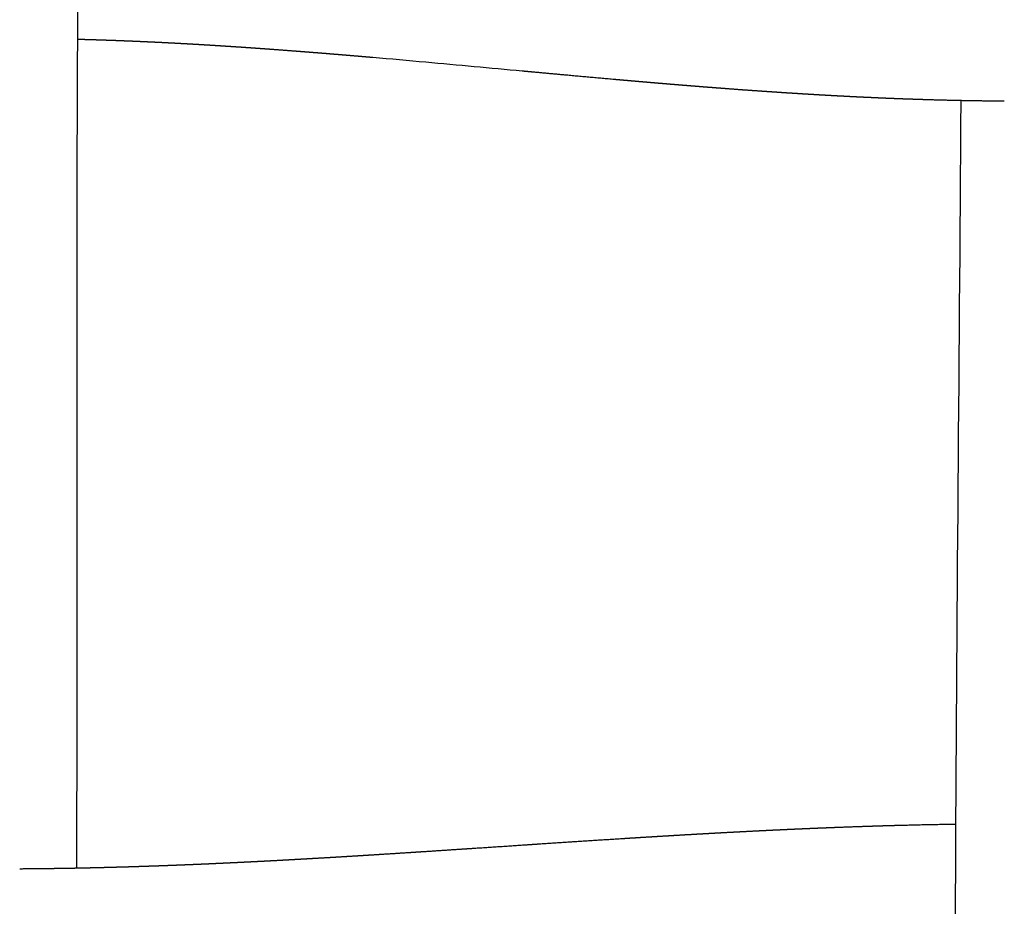
# Model space of a CAD drawing. Units: millimetres. Extents: x -633 to 4792, y -1061 to 1096.
# Drawn here: x -91 to -62, y -606 to -579 of the extents above; entities that cross this region are included whole.
import ezdxf

# ---------------------------------------------------------------- set-up
doc = ezdxf.new("R2010")
doc.units = ezdxf.units.MM
doc.header["$MEASUREMENT"] = 0
doc.layers.add('SITAR_Intreccio2D', color=254, linetype='Continuous', true_color=0xbebebe)

msp = doc.modelspace()

# ---------------------------------------------------------------- linework, layer by layer
at = {"layer": 'SITAR_Intreccio2D'}
for points, knots in [([(-89.34, -555.531), (-89.353, -556.627), (-89.422, -561.886), (-89.542, -569.748), (-89.637, -578.747), (-89.667, -588.003), (-89.647, -596.55), (-89.658, -602.864), (-89.666, -604.759)], [0, 0, 0, 0, 3.290128, 15.777882, 23.589302, 30.287329, 43.545922, 49.230314, 49.230314, 49.230314, 49.230314]), ([(-76.236, -580.762), (-77.204, -580.673), (-78.174, -580.582), (-79.67, -580.447), (-80.203, -580.4), (-80.735, -580.354)], [372.215842, 372.215842, 372.215842, 372.215842, 375.231768, 375.231768, 376.886354, 376.886354, 376.886354, 376.886354]), ([(-63.178, -632.611), (-63.176, -630.707), (-63.177, -624.282), (-63.202, -615.542), (-63.189, -600.459), (-63.073, -589.897), (-63.02, -581.651)], [0, 0, 0, 0, 5.710042, 19.275697, 26.220473, 50.960198, 50.960198, 50.960198, 50.960198])]:
    msp.add_open_spline(points, degree=3, knots=knots, dxfattribs=at)
for points, weights in [([(-89.594, -579.809), (-89.615, -579.809), (-89.635, -579.808)], [1, 0.999999977265, 1]), ([(-89.458, -579.813), (-89.526, -579.811), (-89.594, -579.809)], [1, 0.99999974815, 1]), ([(-89.344, -579.816), (-89.401, -579.814), (-89.458, -579.813)], [1, 0.999999828442, 1]), ([(-89.208, -579.82), (-89.276, -579.818), (-89.344, -579.816)], [1, 0.999999757995, 1]), ([(-89.094, -579.823), (-89.151, -579.822), (-89.208, -579.82)], [1, 0.99999983615, 1]), ([(-88.957, -579.828), (-89.026, -579.826), (-89.094, -579.823)], [1, 0.999999766772, 1]), ([(-88.844, -579.832), (-88.901, -579.83), (-88.957, -579.828)], [1, 0.999999843246, 1]), ([(-88.708, -579.836), (-88.776, -579.834), (-88.844, -579.832)], [1, 0.999999776808, 1]), ([(-88.595, -579.84), (-88.651, -579.838), (-88.708, -579.836)], [1, 0.999999850978, 1]), ([(-88.458, -579.845), (-88.526, -579.843), (-88.595, -579.84)], [1, 0.999999785725, 1]), ([(-88.345, -579.85), (-88.401, -579.847), (-88.458, -579.845)], [1, 0.999999857792, 1]), ([(-88.208, -579.855), (-88.277, -579.852), (-88.345, -579.85)], [1, 0.999999795282, 1]), ([(-88.096, -579.859), (-88.152, -579.857), (-88.208, -579.855)], [1, 0.999999865167, 1]), ([(-87.959, -579.865), (-88.027, -579.862), (-88.096, -579.859)], [1, 0.999999803771, 1]), ([(-87.847, -579.87), (-87.903, -579.867), (-87.959, -579.865)], [1, 0.999999871609, 1]), ([(-87.71, -579.876), (-87.778, -579.873), (-87.847, -579.87)], [1, 0.99999981292, 1]), ([(-87.598, -579.881), (-87.654, -579.878), (-87.71, -579.876)], [1, 0.999999878583, 1]), ([(-87.461, -579.887), (-87.53, -579.884), (-87.598, -579.881)], [1, 0.999999821027, 1]), ([(-87.35, -579.892), (-87.406, -579.89), (-87.461, -579.887)], [1, 0.999999884649, 1]), ([(-87.213, -579.899), (-87.281, -579.896), (-87.35, -579.892)], [1, 0.999999829767, 1]), ([(-87.102, -579.904), (-87.157, -579.902), (-87.213, -579.899)], [1, 0.999999891194, 1]), ([(-86.964, -579.911), (-87.033, -579.908), (-87.102, -579.904)], [1, 0.999999837522, 1]), ([(-86.854, -579.917), (-86.909, -579.914), (-86.964, -579.911)], [1, 0.999999896884, 1]), ([(-86.716, -579.924), (-86.785, -579.92), (-86.854, -579.917)], [1, 0.999999845853, 1]), ([(-86.606, -579.93), (-86.661, -579.927), (-86.716, -579.924)], [1, 0.999999902984, 1]), ([(-86.469, -579.937), (-86.537, -579.934), (-86.606, -579.93)], [1, 0.999999853278, 1]), ([(-86.359, -579.943), (-86.414, -579.94), (-86.469, -579.937)], [1, 0.99999990827, 1]), ([(-86.221, -579.951), (-86.29, -579.947), (-86.359, -579.943)], [1, 0.999999861047, 1]), ([(-86.111, -579.957), (-86.166, -579.954), (-86.221, -579.951)], [1, 0.999999913808, 1]), ([(-85.974, -579.965), (-86.043, -579.961), (-86.111, -579.957)], [1, 0.999999867805, 1]), ([(-85.864, -579.972), (-85.919, -579.969), (-85.974, -579.965)], [1, 0.999999918509, 1]), ([(-85.727, -579.98), (-85.796, -579.976), (-85.864, -579.972)], [1, 0.99999987493, 1]), ([(-85.618, -579.987), (-85.672, -579.983), (-85.727, -579.98)], [1, 0.999999923573, 1]), ([(-85.48, -579.995), (-85.549, -579.991), (-85.618, -579.987)], [1, 0.999999881339, 1]), ([(-85.371, -580.002), (-85.426, -579.999), (-85.48, -579.995)], [1, 0.999999928014, 1]), ([(-85.234, -580.011), (-85.303, -580.006), (-85.371, -580.002)], [1, 0.999999888135, 1]), ([(-85.125, -580.018), (-85.179, -580.014), (-85.234, -580.011)], [1, 0.999999932732, 1]), ([(-84.987, -580.027), (-85.056, -580.022), (-85.125, -580.018)], [1, 0.99999989425, 1]), ([(-84.879, -580.034), (-84.933, -580.03), (-84.987, -580.027)], [1, 0.999999936877, 1]), ([(-84.742, -580.043), (-84.81, -580.038), (-84.879, -580.034)], [1, 0.999999900693, 1]), ([(-84.634, -580.05), (-84.688, -580.046), (-84.742, -580.043)], [1, 0.999999941243, 1]), ([(-84.496, -580.059), (-84.565, -580.055), (-84.634, -580.05)], [1, 0.999999906513, 1]), ([(-84.388, -580.067), (-84.442, -580.063), (-84.496, -580.059)], [1, 0.999999945093, 1]), ([(-84.25, -580.076), (-84.319, -580.072), (-84.388, -580.067)], [1, 0.999999912593, 1]), ([(-84.143, -580.084), (-84.197, -580.08), (-84.25, -580.076)], [1, 0.999999949109, 1]), ([(-84.005, -580.094), (-84.074, -580.089), (-84.143, -580.084)], [1, 0.999999918115, 1]), ([(-83.898, -580.102), (-83.952, -580.098), (-84.005, -580.094)], [1, 0.999999952668, 1]), ([(-83.76, -580.112), (-83.829, -580.106), (-83.898, -580.102)], [1, 0.999999923717, 1]), ([(-83.165, -580.156), (-83.463, -580.133), (-83.76, -580.112)], [1, 0.999998733563, 1]), ([(-83.026, -580.167), (-83.096, -580.161), (-83.165, -580.156)], [1, 0.999999938163, 1]), ([(-82.678, -580.194), (-82.852, -580.18), (-83.026, -580.167)], [1, 0.999999640664, 1]), ([(-82.538, -580.205), (-82.608, -580.199), (-82.678, -580.194)], [1, 0.999999947171, 1]), ([(-82.191, -580.232), (-82.365, -580.218), (-82.538, -580.205)], [1, 0.999999697463, 1]), ([(-82.051, -580.244), (-82.121, -580.238), (-82.191, -580.232)], [1, 0.99999995505, 1]), ([(-81.705, -580.272), (-81.878, -580.258), (-82.051, -580.244)], [1, 0.999999750946, 1]), ([(-81.565, -580.284), (-81.635, -580.278), (-81.705, -580.272)], [1, 0.999999962925, 1]), ([(-81.22, -580.313), (-81.392, -580.298), (-81.565, -580.284)], [1, 0.999999797793, 1]), ([(-81.079, -580.325), (-81.149, -580.319), (-81.22, -580.313)], [1, 0.999999969712, 1]), ([(-80.735, -580.354), (-80.907, -580.339), (-81.079, -580.325)], [1, 0.999999840689, 1]), ([(-75.919, -580.791), (-76.078, -580.777), (-76.236, -580.762)], [1, 0.999999996662, 1]), ([(-74.958, -580.88), (-75.439, -580.836), (-75.919, -580.791)], [1, 0.999999878856, 1]), ([(-73.512, -581.01), (-74.235, -580.946), (-74.958, -580.88)], [1, 0.999998994413, 1]), ([(-73.333, -581.026), (-73.422, -581.018), (-73.512, -581.01)], [1, 0.999999972977, 1]), ([(-73.028, -581.052), (-73.18, -581.039), (-73.333, -581.026)], [1, 0.999999912665, 1]), ([(-72.848, -581.068), (-72.938, -581.06), (-73.028, -581.052)], [1, 0.999999964559, 1]), ([(-72.543, -581.094), (-72.696, -581.081), (-72.848, -581.068)], [1, 0.999999885784, 1]), ([(-72.362, -581.11), (-72.453, -581.102), (-72.543, -581.094)], [1, 0.999999954636, 1]), ([(-72.058, -581.136), (-72.21, -581.123), (-72.362, -581.11)], [1, 0.999999858196, 1]), ([(-71.876, -581.151), (-71.967, -581.143), (-72.058, -581.136)], [1, 0.999999943777, 1]), ([(-71.572, -581.176), (-71.724, -581.163), (-71.876, -581.151)], [1, 0.999999825993, 1]), ([(-71.389, -581.191), (-71.481, -581.183), (-71.572, -581.176)], [1, 0.999999930803, 1]), ([(-71.086, -581.215), (-71.237, -581.203), (-71.389, -581.191)], [1, 0.999999789982, 1]), ([(-70.902, -581.23), (-70.994, -581.223), (-71.086, -581.215)], [1, 0.999999916294, 1]), ([(-70.598, -581.254), (-70.75, -581.242), (-70.902, -581.23)], [1, 0.99999974998, 1]), ([(-70.413, -581.268), (-70.506, -581.261), (-70.598, -581.254)], [1, 0.999999899786, 1]), ([(-70.11, -581.291), (-70.262, -581.28), (-70.413, -581.268)], [1, 0.99999970921, 1]), ([(-69.621, -581.328), (-69.865, -581.31), (-70.11, -581.291)], [1, 0.999999154826, 1]), ([(-69.131, -581.362), (-69.376, -581.345), (-69.621, -581.328)], [1, 0.999999029883, 1]), ([(-68.943, -581.376), (-69.037, -581.369), (-69.131, -581.362)], [1, 0.999999844213, 1]), ([(-68.885, -581.379), (-68.914, -581.378), (-68.943, -581.376)], [1, 0.999999985123, 1]), ([(-68.697, -581.392), (-68.791, -581.386), (-68.885, -581.379)], [1, 0.999999833468, 1]), ([(-68.64, -581.396), (-68.668, -581.394), (-68.697, -581.392)], [1, 0.999999984356, 1]), ([(-68.45, -581.409), (-68.545, -581.402), (-68.64, -581.396)], [1, 0.999999821755, 1]), ([(-68.394, -581.412), (-68.422, -581.411), (-68.45, -581.409)], [1, 0.999999983404, 1]), ([(-68.204, -581.425), (-68.299, -581.419), (-68.394, -581.412)], [1, 0.99999981021, 1]), ([(-68.147, -581.428), (-68.176, -581.427), (-68.204, -581.425)], [1, 0.999999982581, 1]), ([(-67.957, -581.44), (-68.052, -581.434), (-68.147, -581.428)], [1, 0.999999797805, 1]), ([(-67.901, -581.444), (-67.929, -581.442), (-67.957, -581.44)], [1, 0.999999981591, 1]), ([(-67.711, -581.456), (-67.806, -581.45), (-67.901, -581.444)], [1, 0.999999785559, 1]), ([(-67.654, -581.459), (-67.682, -581.457), (-67.711, -581.456)], [1, 0.99999998072, 1]), ([(-67.464, -581.47), (-67.559, -581.465), (-67.654, -581.459)], [1, 0.999999772469, 1]), ([(-67.407, -581.474), (-67.435, -581.472), (-67.464, -581.47)], [1, 0.999999979686, 1]), ([(-67.216, -581.485), (-67.312, -581.479), (-67.407, -581.474)], [1, 0.999999759524, 1]), ([(-67.16, -581.488), (-67.188, -581.486), (-67.216, -581.485)], [1, 0.999999978766, 1]), ([(-66.969, -581.499), (-67.064, -581.493), (-67.16, -581.488)], [1, 0.999999745749, 1]), ([(-66.913, -581.502), (-66.941, -581.5), (-66.969, -581.499)], [1, 0.999999977689, 1]), ([(-66.721, -581.512), (-66.817, -581.507), (-66.913, -581.502)], [1, 0.999999732105, 1]), ([(-66.665, -581.515), (-66.693, -581.514), (-66.721, -581.512)], [1, 0.999999976723, 1]), ([(-66.473, -581.525), (-66.569, -581.52), (-66.665, -581.515)], [1, 0.99999971764, 1]), ([(-66.417, -581.528), (-66.445, -581.527), (-66.473, -581.525)], [1, 0.999999975612, 1]), ([(-66.224, -581.538), (-66.321, -581.533), (-66.417, -581.528)], [1, 0.999999703151, 1]), ([(-66.169, -581.541), (-66.197, -581.539), (-66.224, -581.538)], [1, 0.999999974628, 1]), ([(-65.976, -581.55), (-66.072, -581.545), (-66.169, -581.541)], [1, 0.999999687655, 1]), ([(-65.92, -581.553), (-65.948, -581.551), (-65.976, -581.55)], [1, 0.999999973565, 1]), ([(-65.727, -581.561), (-65.824, -581.557), (-65.92, -581.553)], [1, 0.99999967148, 1]), ([(-65.672, -581.564), (-65.699, -581.563), (-65.727, -581.561)], [1, 0.999999972308, 1]), ([(-65.478, -581.573), (-65.575, -581.568), (-65.672, -581.564)], [1, 0.999999655907, 1]), ([(-65.423, -581.575), (-65.45, -581.574), (-65.478, -581.573)], [1, 0.999999971084, 1]), ([(-65.229, -581.583), (-65.326, -581.579), (-65.423, -581.575)], [1, 0.999999639474, 1]), ([(-65.173, -581.585), (-65.201, -581.584), (-65.229, -581.583)], [1, 0.999999970006, 1]), ([(-64.979, -581.593), (-65.076, -581.589), (-65.173, -581.585)], [1, 0.999999622214, 1]), ([(-64.924, -581.595), (-64.952, -581.594), (-64.979, -581.593)], [1, 0.999999968757, 1]), ([(-64.73, -581.603), (-64.827, -581.599), (-64.924, -581.595)], [1, 0.999999605195, 1]), ([(-64.675, -581.605), (-64.702, -581.604), (-64.73, -581.603)], [1, 0.999999967698, 1]), ([(-64.48, -581.611), (-64.577, -581.608), (-64.675, -581.605)], [1, 0.999999587105, 1]), ([(-64.175, -581.621), (-64.327, -581.617), (-64.48, -581.611)], [1, 0.999998947442, 1]), ([(-63.979, -581.627), (-64.077, -581.624), (-64.175, -581.621)], [1, 0.999999550407, 1]), ([(-61.919, -581.666), (-62.949, -581.658), (-63.979, -581.627)], [1, 0.999941054019, 1]), ([(-61.72, -581.668), (-61.82, -581.667), (-61.919, -581.666)], [1, 0.999999359852, 1]), ([(-64.978, -603.474), (-64.206, -603.453), (-63.433, -603.44)], [1, 0.999985454221, 1]), ([(-63.433, -603.44), (-63.33, -603.438), (-63.226, -603.437)], [1, 0.999999703258, 1]), ([(-63.226, -603.437), (-63.202, -603.436), (-63.177, -603.436)], [1, 0.999999983019, 1]), ([(-71.342, -603.757), (-71.122, -603.745), (-70.902, -603.732)], [1, 0.999999752392, 1]), ([(-70.902, -603.732), (-70.878, -603.731), (-70.854, -603.73)], [1, 0.999999996817, 1]), ([(-70.854, -603.73), (-70.634, -603.717), (-70.413, -603.705)], [1, 0.999999708884, 1]), ([(-70.413, -603.705), (-70.39, -603.704), (-70.366, -603.702)], [1, 0.999999996389, 1]), ([(-70.366, -603.702), (-70.122, -603.689), (-69.877, -603.676)], [1, 0.999999584437, 1]), ([(-69.877, -603.676), (-69.755, -603.67), (-69.632, -603.663)], [1, 0.999999885209, 1]), ([(-69.632, -603.663), (-69.41, -603.652), (-69.188, -603.641)], [1, 0.999999588233, 1]), ([(-69.188, -603.641), (-69.165, -603.639), (-69.142, -603.638)], [1, 0.999999995212, 1]), ([(-69.142, -603.638), (-69.042, -603.633), (-68.942, -603.628)], [1, 0.999999908444, 1]), ([(-68.942, -603.628), (-68.919, -603.627), (-68.896, -603.626)], [1, 0.999999994908, 1]), ([(-68.896, -603.626), (-68.796, -603.621), (-68.697, -603.616)], [1, 0.999999901763, 1]), ([(-68.697, -603.616), (-68.674, -603.615), (-68.65, -603.614)], [1, 0.999999994577, 1]), ([(-68.65, -603.614), (-68.55, -603.61), (-68.45, -603.605)], [1, 0.999999894838, 1]), ([(-68.45, -603.605), (-68.427, -603.604), (-68.404, -603.603)], [1, 0.999999994253, 1]), ([(-68.404, -603.603), (-68.304, -603.598), (-68.204, -603.593)], [1, 0.999999887707, 1]), ([(-68.204, -603.593), (-68.181, -603.592), (-68.158, -603.591)], [1, 0.99999999395, 1]), ([(-68.158, -603.591), (-68.058, -603.587), (-67.957, -603.582)], [1, 0.999999880318, 1]), ([(-67.957, -603.582), (-67.934, -603.581), (-67.912, -603.58)], [1, 0.9999999936, 1]), ([(-67.912, -603.58), (-67.811, -603.576), (-67.71, -603.571)], [1, 0.999999872914, 1]), ([(-67.71, -603.571), (-67.688, -603.57), (-67.665, -603.57)], [1, 0.999999993289, 1]), ([(-67.665, -603.57), (-67.564, -603.565), (-67.463, -603.561)], [1, 0.99999986513, 1]), ([(-67.463, -603.561), (-67.44, -603.56), (-67.418, -603.559)], [1, 0.999999992929, 1]), ([(-67.418, -603.559), (-67.317, -603.555), (-67.216, -603.551)], [1, 0.999999857359, 1]), ([(-67.216, -603.551), (-67.193, -603.55), (-67.17, -603.549)], [1, 0.999999992623, 1]), ([(-67.17, -603.549), (-67.069, -603.545), (-66.968, -603.541)], [1, 0.999999849173, 1]), ([(-66.968, -603.541), (-66.946, -603.54), (-66.923, -603.539)], [1, 0.999999992258, 1]), ([(-66.923, -603.539), (-66.822, -603.535), (-66.72, -603.531)], [1, 0.999999841047, 1]), ([(-66.72, -603.531), (-66.325, -603.516), (-65.93, -603.503)], [1, 0.999997349071, 1]), ([(-65.93, -603.503), (-65.828, -603.5), (-65.726, -603.496)], [1, 0.999999806242, 1]), ([(-65.726, -603.496), (-65.704, -603.496), (-65.682, -603.495)], [1, 0.999999990602, 1]), ([(-65.682, -603.495), (-65.579, -603.492), (-65.477, -603.489)], [1, 0.999999797167, 1]), ([(-65.477, -603.489), (-65.455, -603.488), (-65.433, -603.487)], [1, 0.999999990224, 1]), ([(-65.433, -603.487), (-65.33, -603.484), (-65.228, -603.481)], [1, 0.999999787663, 1]), ([(-65.228, -603.481), (-65.206, -603.481), (-65.183, -603.48)], [1, 0.999999989832, 1]), ([(-65.183, -603.48), (-65.081, -603.477), (-64.978, -603.474)], [1, 0.999999777917, 1]), ([(-76.179, -604.064), (-75.966, -604.049), (-75.753, -604.035)], [1, 0.999999994894, 1]), ([(-75.753, -604.035), (-74.518, -603.953), (-73.283, -603.875)], [1, 0.999998747823, 1]), ([(-73.283, -603.875), (-73.066, -603.862), (-72.848, -603.848)], [1, 0.999999893161, 1]), ([(-72.848, -603.848), (-72.824, -603.846), (-72.799, -603.845)], [1, 0.999999998437, 1]), ([(-72.799, -603.845), (-72.581, -603.831), (-72.363, -603.818)], [1, 0.999999862977, 1]), ([(-72.363, -603.818), (-72.338, -603.817), (-72.314, -603.815)], [1, 0.999999998078, 1]), ([(-72.314, -603.815), (-72.095, -603.802), (-71.877, -603.789)], [1, 0.999999829496, 1]), ([(-71.877, -603.789), (-71.852, -603.787), (-71.828, -603.786)], [1, 0.999999997672, 1]), ([(-71.828, -603.786), (-71.609, -603.773), (-71.39, -603.76)], [1, 0.999999792446, 1]), ([(-71.39, -603.76), (-71.366, -603.759), (-71.342, -603.757)], [1, 0.999999997269, 1]), ([(-80.518, -604.347), (-80.069, -604.319), (-79.62, -604.29)], [1, 0.999999661186, 1]), ([(-79.62, -604.29), (-79.586, -604.288), (-79.551, -604.286)], [1, 0.999999998561, 1]), ([(-79.551, -604.286), (-79.344, -604.272), (-79.136, -604.259)], [1, 0.999999956959, 1]), ([(-79.136, -604.259), (-78.62, -604.225), (-78.104, -604.191)], [1, 0.999999867301, 1]), ([(-78.104, -604.191), (-77.895, -604.178), (-77.687, -604.164)], [1, 0.999999992231, 1]), ([(-77.687, -604.164), (-76.933, -604.114), (-76.179, -604.064)], [1, 0.999999998925, 1]), ([(-85.889, -604.639), (-85.805, -604.635), (-85.721, -604.631)], [1, 0.99999990645, 1]), ([(-85.721, -604.631), (-85.681, -604.63), (-85.642, -604.628)], [1, 0.999999980279, 1]), ([(-85.642, -604.628), (-85.558, -604.624), (-85.474, -604.62)], [1, 0.999999911554, 1]), ([(-85.474, -604.62), (-85.435, -604.618), (-85.396, -604.617)], [1, 0.99999998149, 1]), ([(-85.396, -604.617), (-85.312, -604.613), (-85.228, -604.609)], [1, 0.999999916524, 1]), ([(-85.228, -604.609), (-85.189, -604.607), (-85.15, -604.605)], [1, 0.999999982667, 1]), ([(-85.15, -604.605), (-85.066, -604.601), (-84.982, -604.597)], [1, 0.99999992157, 1]), ([(-84.982, -604.597), (-84.943, -604.596), (-84.904, -604.594)], [1, 0.999999983753, 1]), ([(-84.904, -604.594), (-84.82, -604.59), (-84.736, -604.586)], [1, 0.999999926241, 1]), ([(-84.736, -604.586), (-84.697, -604.584), (-84.658, -604.582)], [1, 0.999999984905, 1]), ([(-84.658, -604.582), (-84.574, -604.578), (-84.49, -604.573)], [1, 0.999999930828, 1]), ([(-84.49, -604.573), (-84.452, -604.572), (-84.413, -604.57)], [1, 0.999999985911, 1]), ([(-84.413, -604.57), (-84.329, -604.565), (-84.245, -604.561)], [1, 0.999999935378, 1]), ([(-84.245, -604.561), (-84.206, -604.559), (-84.168, -604.557)], [1, 0.999999986968, 1]), ([(-84.168, -604.557), (-84.084, -604.553), (-84, -604.549)], [1, 0.999999939585, 1]), ([(-84, -604.549), (-83.717, -604.534), (-83.434, -604.519)], [1, 0.999999387506, 1]), ([(-83.434, -604.519), (-83.228, -604.507), (-83.021, -604.496)], [1, 0.999999717243, 1]), ([(-83.021, -604.496), (-82.984, -604.494), (-82.946, -604.492)], [1, 0.999999991391, 1]), ([(-82.946, -604.492), (-82.74, -604.48), (-82.533, -604.468)], [1, 0.999999758903, 1]), ([(-82.533, -604.468), (-82.496, -604.466), (-82.459, -604.464)], [1, 0.999999992803, 1]), ([(-82.459, -604.464), (-82.253, -604.452), (-82.046, -604.44)], [1, 0.999999797021, 1]), ([(-82.046, -604.44), (-82.009, -604.438), (-81.973, -604.436)], [1, 0.99999999415, 1]), ([(-81.973, -604.436), (-81.766, -604.424), (-81.56, -604.411)], [1, 0.999999832489, 1]), ([(-81.56, -604.411), (-81.523, -604.409), (-81.487, -604.407)], [1, 0.99999999529, 1]), ([(-81.487, -604.407), (-81.281, -604.394), (-81.074, -604.382)], [1, 0.999999864442, 1]), ([(-81.074, -604.382), (-81.038, -604.38), (-81.002, -604.377)], [1, 0.999999996313, 1]), ([(-81.002, -604.377), (-80.796, -604.365), (-80.589, -604.352)], [1, 0.99999989323, 1]), ([(-80.589, -604.352), (-80.553, -604.349), (-80.518, -604.347)], [1, 0.999999997152, 1]), ([(-91.374, -604.781), (-90.913, -604.778), (-90.452, -604.772)], [1, 0.999993035119, 1]), ([(-90.452, -604.772), (-90.411, -604.771), (-90.37, -604.771)], [1, 0.999999948055, 1]), ([(-90.37, -604.771), (-90.286, -604.769), (-90.201, -604.768)], [1, 0.999999786531, 1]), ([(-90.201, -604.768), (-90.16, -604.768), (-90.119, -604.767)], [1, 0.999999950218, 1]), ([(-90.119, -604.767), (-90.035, -604.766), (-89.951, -604.764)], [1, 0.99999979351, 1]), ([(-89.951, -604.764), (-89.91, -604.763), (-89.869, -604.763)], [1, 0.999999952064, 1]), ([(-89.869, -604.763), (-89.784, -604.761), (-89.7, -604.76)], [1, 0.999999800778, 1]), ([(-89.7, -604.76), (-89.659, -604.759), (-89.618, -604.758)], [1, 0.999999954107, 1]), ([(-89.618, -604.758), (-89.534, -604.756), (-89.45, -604.755)], [1, 0.999999807597, 1]), ([(-89.45, -604.755), (-89.409, -604.754), (-89.368, -604.753)], [1, 0.999999955934, 1]), ([(-89.368, -604.753), (-89.284, -604.751), (-89.199, -604.749)], [1, 0.999999815389, 1]), ([(-89.199, -604.749), (-89.159, -604.748), (-89.118, -604.747)], [1, 0.999999958117, 1]), ([(-89.118, -604.747), (-89.034, -604.745), (-88.949, -604.743)], [1, 0.999999822848, 1]), ([(-88.949, -604.743), (-88.909, -604.742), (-88.868, -604.741)], [1, 0.999999960014, 1]), ([(-88.868, -604.741), (-88.784, -604.739), (-88.699, -604.737)], [1, 0.999999830579, 1]), ([(-88.699, -604.737), (-88.659, -604.736), (-88.619, -604.735)], [1, 0.999999962056, 1]), ([(-88.619, -604.735), (-88.534, -604.733), (-88.45, -604.73)], [1, 0.999999837692, 1]), ([(-88.45, -604.73), (-88.41, -604.729), (-88.369, -604.728)], [1, 0.999999963838, 1]), ([(-88.369, -604.728), (-88.285, -604.726), (-88.2, -604.723)], [1, 0.999999844931, 1]), ([(-88.2, -604.723), (-88.16, -604.722), (-88.12, -604.721)], [1, 0.999999965681, 1]), ([(-88.12, -604.721), (-88.036, -604.718), (-87.951, -604.715)], [1, 0.999999852148, 1]), ([(-87.951, -604.715), (-87.911, -604.714), (-87.871, -604.713)], [1, 0.999999967402, 1]), ([(-87.871, -604.713), (-87.787, -604.71), (-87.703, -604.708)], [1, 0.999999858907, 1]), ([(-87.703, -604.708), (-87.663, -604.706), (-87.623, -604.705)], [1, 0.999999969053, 1]), ([(-87.623, -604.705), (-87.538, -604.702), (-87.454, -604.699)], [1, 0.999999865462, 1]), ([(-87.454, -604.699), (-87.414, -604.698), (-87.374, -604.696)], [1, 0.999999970698, 1]), ([(-87.374, -604.696), (-87.29, -604.694), (-87.205, -604.691)], [1, 0.999999871844, 1]), ([(-87.205, -604.691), (-87.166, -604.689), (-87.126, -604.688)], [1, 0.999999972277, 1]), ([(-87.126, -604.688), (-87.042, -604.685), (-86.957, -604.681)], [1, 0.999999878363, 1]), ([(-86.957, -604.681), (-86.918, -604.68), (-86.878, -604.679)], [1, 0.9999999738, 1]), ([(-86.878, -604.679), (-86.794, -604.675), (-86.709, -604.672)], [1, 0.999999884457, 1]), ([(-86.709, -604.672), (-86.67, -604.671), (-86.63, -604.669)], [1, 0.999999975153, 1]), ([(-86.63, -604.669), (-86.546, -604.666), (-86.462, -604.662)], [1, 0.999999890161, 1]), ([(-86.462, -604.662), (-86.422, -604.661), (-86.383, -604.659)], [1, 0.999999976512, 1]), ([(-86.383, -604.659), (-86.299, -604.656), (-86.214, -604.652)], [1, 0.999999895634, 1]), ([(-86.214, -604.652), (-86.175, -604.651), (-86.136, -604.649)], [1, 0.999999977819, 1]), ([(-86.136, -604.649), (-86.052, -604.646), (-85.967, -604.642)], [1, 0.999999901222, 1]), ([(-85.967, -604.642), (-85.928, -604.64), (-85.889, -604.639)], [1, 0.999999979078, 1])]:
    msp.add_rational_spline(points, weights, degree=2, dxfattribs=at)

doc.saveas('drawing.dxf')
